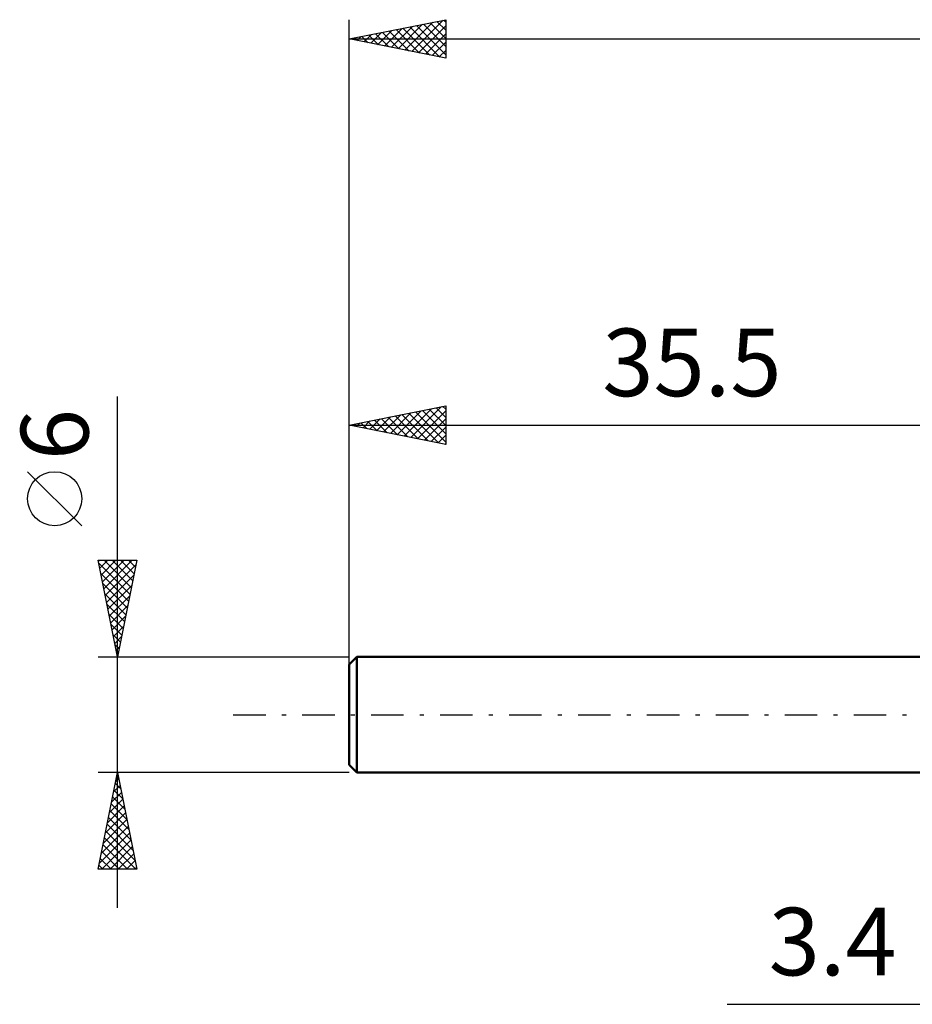
# Model space of a CAD drawing. Units: millimetres. Extents: x -17 to 97, y -31 to 40.
# Drawn here: x -17 to 29, y -15 to 36 of the extents above; entities that cross this region are included whole.
import ezdxf
from ezdxf.enums import TextEntityAlignment as Align

# ---------------------------------------------------------------- set-up
doc = ezdxf.new("R2010")
doc.units = ezdxf.units.MM
doc.header["$LTSCALE"] = 4.2
doc.linetypes.add('LONGDASH_DASH', pattern=[0.85, 0.4, -0.2, 0.05, -0.2])
for name, color, linetype in [('2', 7, 'CONTINUOUS'), ('SK1', 4, 'CONTINUOUS'), ('SK2', 7, 'CONTINUOUS'), ('SK4', 2, 'LONGDASH_DASH')]:
    doc.layers.add(name, color=color, linetype=linetype)
doc.styles.get("Standard").update_dxf_attribs({"font": 'Monospac821 BT'})

msp = doc.modelspace()

# ---------------------------------------------------------------- linework, layer by layer
at = {"layer": '2', "color": 7, "linetype": 'CONTINUOUS', "lineweight": 25}
msp.add_line((19.575, -15), (45.9, -15), dxfattribs=at)
at = {"layer": 'SK1', "color": 4, "linetype": 'CONTINUOUS', "lineweight": 50}
for p, q in [((0.4, 3), (0, 2.6)), ((0, 2.6), (0, -2.6)), ((35.5, 3), (0.4, 3)), ((0.4, 3), (0.4, -3)), ((0, -2.6), (0.4, -3)), ((0.4, -3), (35.5, -3))]:
    msp.add_line(p, q, dxfattribs=at)
at = {"layer": 'SK2', "color": 7, "linetype": 'CONTINUOUS', "lineweight": 25}
for p, q in [((0, 1), (0, 36)), ((0, 35), (5, 36)), ((2.535, 34.493), (3.802, 35.76)), ((2.889, 34.422), (4.333, 35.867)), ((3.242, 34.352), (4.863, 35.973)), ((3.84, 35.768), (5, 34.608)), ((4.193, 35.839), (5, 35.032)), ((4.547, 35.909), (5, 35.456)), ((4.901, 35.98), (5, 35.881)), ((5, 36), (5, 34)), ((0.767, 34.847), (1.151, 35.23)), ((1.011, 35.202), (1.517, 34.697)), ((1.121, 34.776), (1.681, 35.336)), ((1.365, 35.273), (2.048, 34.59)), ((1.474, 34.705), (2.211, 35.442)), ((1.719, 35.344), (2.578, 34.484)), ((1.828, 34.634), (2.742, 35.548)), ((2.072, 35.414), (3.108, 34.378)), ((2.181, 34.564), (3.272, 35.654)), ((2.426, 35.485), (3.639, 34.272)), ((2.779, 35.556), (4.169, 34.166)), ((3.133, 35.627), (4.699, 34.06)), ((3.486, 35.697), (5, 34.184)), ((3.596, 34.281), (5, 35.685)), ((3.949, 34.21), (5, 35.261)), ((0, 35), (65, 35)), ((5, 34), (0, 35)), ((0.06, 34.988), (0.09, 35.018)), ((0.304, 35.061), (0.457, 34.909)), ((0.414, 34.917), (0.62, 35.124)), ((0.658, 35.132), (0.987, 34.803)), ((4.303, 34.139), (5, 34.837)), ((4.656, 34.069), (5, 34.412)), ((-12, -10), (-12, 16.475)), ((0, 3), (0, 16)), ((0, 15), (5, 16)), ((2.839, 14.432), (4.258, 15.852)), ((3.192, 14.362), (4.789, 15.958)), ((4.144, 15.829), (5, 14.973)), ((4.497, 15.899), (5, 15.397)), ((4.851, 15.97), (5, 15.821)), ((5, 16), (5, 14)), ((1.071, 14.786), (1.607, 15.321)), ((1.425, 14.715), (2.137, 15.427)), ((1.669, 15.334), (2.503, 14.499)), ((1.778, 14.644), (2.667, 15.533)), ((2.023, 15.405), (3.034, 14.393)), ((2.132, 14.574), (3.198, 15.64)), ((2.376, 15.475), (3.564, 14.287)), ((2.485, 14.503), (3.728, 15.746)), ((2.73, 15.546), (4.094, 14.181)), ((3.083, 15.617), (4.625, 14.075)), ((3.437, 15.687), (5, 14.124)), ((3.546, 14.291), (5, 15.745)), ((3.79, 15.758), (5, 14.548)), ((3.9, 14.22), (5, 15.321)), ((0, 15), (35.5, 15)), ((5, 14), (0, 15)), ((0.01, 14.998), (0.016, 15.003)), ((0.255, 15.051), (0.382, 14.924)), ((0.364, 14.927), (0.546, 15.109)), ((0.608, 15.122), (0.912, 14.818)), ((0.718, 14.856), (1.076, 15.215)), ((0.962, 15.192), (1.443, 14.711)), ((1.315, 15.263), (1.973, 14.605)), ((4.253, 14.149), (5, 14.896)), ((4.607, 14.079), (5, 14.472)), ((4.96, 14.008), (5, 14.048)), ((-13.85, 9.788), (-16.65, 12.588)), ((-12, 3), (-13, 8)), ((-13, 8), (-11, 8)), ((-12.988, 7.939), (-12.927, 8)), ((-12.971, 7.854), (-11.353, 6.236)), ((-12.917, 7.586), (-12.503, 8)), ((-12.846, 7.232), (-12.079, 8)), ((-12.776, 6.879), (-11.654, 8)), ((-12.705, 6.525), (-11.23, 8)), ((-12.693, 8), (-11.282, 6.589)), ((-12.634, 6.172), (-11.049, 7.757)), ((-12.269, 8), (-11.211, 6.943)), ((-11, 8), (-12, 3)), ((-11.844, 8), (-11.141, 7.296)), ((-11.42, 8), (-11.07, 7.65)), ((-12.865, 7.323), (-11.424, 5.882)), ((-12.564, 5.818), (-11.155, 7.227)), ((-12.759, 6.793), (-11.494, 5.529)), ((-12.493, 5.464), (-11.261, 6.697)), ((-12.653, 6.263), (-11.565, 5.175)), ((-12.422, 5.111), (-11.367, 6.166)), ((-12.546, 5.732), (-11.636, 4.822)), ((-12.351, 4.757), (-11.473, 5.636)), ((-12.44, 5.202), (-11.706, 4.468)), ((-12.281, 4.404), (-11.579, 5.106)), ((-12.334, 4.672), (-11.777, 4.114)), ((-12.228, 4.141), (-11.848, 3.761)), ((-12.21, 4.05), (-11.685, 4.575)), ((-12.139, 3.697), (-11.791, 4.045)), ((-12.122, 3.611), (-11.919, 3.407)), ((-12.069, 3.343), (-11.897, 3.515)), ((-12.016, 3.081), (-11.989, 3.054)), ((-13, 3), (0, 3)), ((-12, -3), (-13, -3)), ((-13, -8), (-12, -3)), ((0, -3), (-12, -3)), ((-12, -3), (-11, -8)), ((-12.11, -3.552), (-11.834, -3.828)), ((-12.094, -3.471), (-11.937, -3.314)), ((-12.04, -3.198), (-11.941, -3.297)), ((-12.306, -4.531), (-11.796, -4.021)), ((-12.2, -4.001), (-11.867, -3.667)), ((-12.181, -3.905), (-11.728, -4.358)), ((-12.412, -5.062), (-11.725, -4.374)), ((-12.252, -4.259), (-11.622, -4.888)), ((-12.624, -6.122), (-11.584, -5.082)), ((-12.518, -5.592), (-11.654, -4.728)), ((-12.393, -4.966), (-11.41, -5.949)), ((-12.322, -4.612), (-11.516, -5.419)), ((-12.731, -6.653), (-11.513, -5.435)), ((-12.464, -5.319), (-11.304, -6.479)), ((-12.837, -7.183), (-11.442, -5.789)), ((-12.605, -6.027), (-11.092, -7.54)), ((-12.535, -5.673), (-11.198, -7.009)), ((-12.943, -7.713), (-11.372, -6.142)), ((-12.805, -8), (-11.301, -6.496)), ((-12.676, -6.38), (-11.056, -8)), ((-12.817, -7.087), (-11.905, -8)), ((-12.747, -6.734), (-11.48, -8)), ((-12.381, -8), (-11.23, -6.849)), ((-12.888, -7.441), (-12.329, -8)), ((-11.957, -8), (-11.159, -7.203)), ((-11.532, -8), (-11.089, -7.556)), ((-11, -8), (-13, -8)), ((-12.959, -7.794), (-12.753, -8)), ((-11.108, -8), (-11.018, -7.91))]:
    msp.add_line(p, q, dxfattribs=at)
msp.add_circle((-15.25, 11.188), 1.4, dxfattribs=at)
at = {"layer": 'SK4', "color": 2, "linetype": 'LONGDASH_DASH', "lineweight": 25}
msp.add_line((-6, 0), (71, 0), dxfattribs=at)

# ---------------------------------------------------------------- texts
at = {"layer": '2', "color": 7, "linetype": 'CONTINUOUS', "lineweight": 25}
msp.add_text('3.4', height=3.5, dxfattribs=at).set_placement((25.038, -13.5), align=Align.CENTER)
at = {"layer": 'SK2', "color": 7, "linetype": 'CONTINUOUS', "lineweight": 25}
msp.add_text('35.5', height=3.5, dxfattribs=at).set_placement((17.75, 16.5), align=Align.CENTER)
msp.add_text('6', height=3.5, rotation=90, dxfattribs=at).set_placement((-13.5, 14.512), align=Align.CENTER)

doc.saveas('drawing.dxf')
